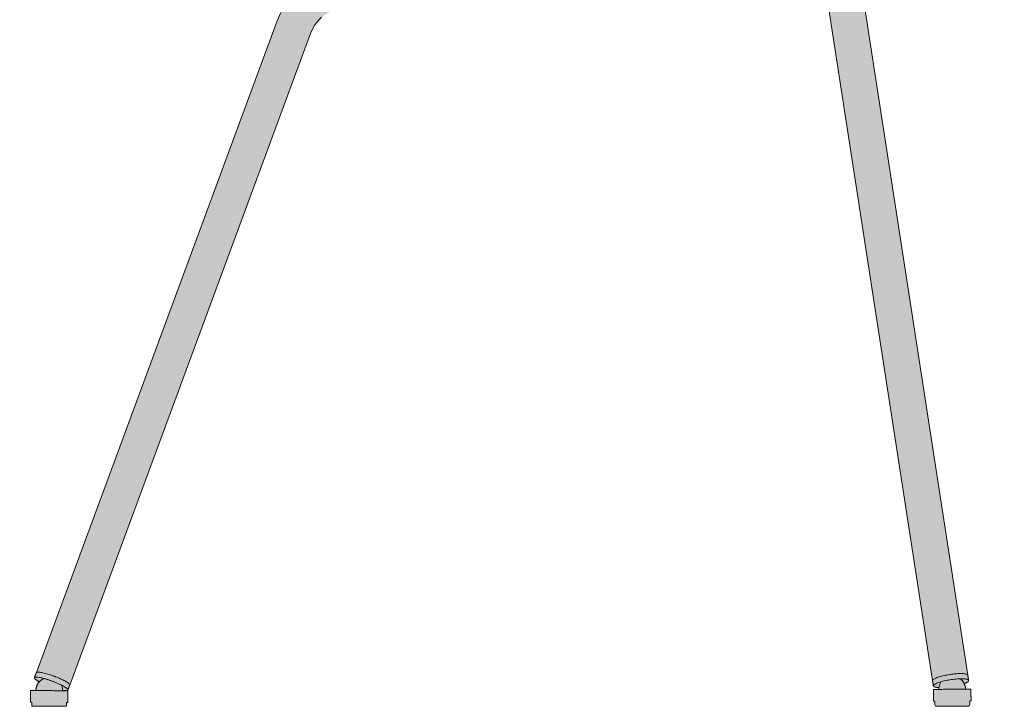
# Model space of a CAD drawing. Units: centimetres. Extents: x -30 to 127, y 0 to 265.
# Drawn here: x 72 to 127, y 87 to 126 of the extents above; entities that cross this region are included whole.
import ezdxf

# ---------------------------------------------------------------- set-up
doc = ezdxf.new("R2010")
doc.units = ezdxf.units.CM
doc.header["$LTSCALE"] = 500
doc.layers.get('0').update_dxf_attribs({"true_color": 0x000000})
doc.layers.add('Fill', color=7, linetype='Continuous', true_color=0xffffff)
doc.layers.add('Main lines', color=7, linetype='Continuous', lineweight=13, true_color=0x000000)

# ---------------------------------------------------------------- blocks, each defined once
blk = doc.blocks.new('CB-290M_Petal_2D_Side')
at = {"layer": 'Fill'}
h = blk.add_hatch(color=256, dxfattribs=at)
h.paths.add_polyline_path([(-0.001, -0.011), (0, 0), (0.001, 0.196), (0.062, 0.198), (0.074, 0.199), (0.076, 0.2), (0.081, 0.85), (0.075, 0.85), (0.06, 0.851), (-0.219, 0.858), (-0.22, 0.886), (-0.216, 0.885), (-0.149, 0.875), (-0.09, 0.868), (-0.039, 0.865), (0.002, 0.866), (0.034, 0.871), (0.057, 0.879), (0.071, 0.89), (0.077, 0.904), (0.178, 1.176), (13.66, 37.671), (13.772, 37.927), (13.916, 38.17), (14.091, 38.394), (14.292, 38.591), (14.514, 38.755), (14.689, 38.848), (14.841, 38.904), (15.079, 38.953), (21.619, 39.816), (21.634, 39.805), (21.813, 39.712), (21.999, 39.658), (22.181, 39.642), (22.363, 39.658), (22.549, 39.712), (22.728, 39.805), (22.888, 39.935), (22.935, 39.993), (38.984, 42.147), (39.085, 42.064), (39.265, 41.972), (39.451, 41.918), (39.633, 41.902), (39.815, 41.918), (40.001, 41.972), (40.18, 42.065), (40.34, 42.195), (40.44, 42.318), (40.555, 42.323), (40.955, 42.268), (41.351, 42.132), (41.693, 41.93), (41.966, 41.682), (42.208, 41.351), (42.373, 40.993), (42.463, 40.631), (48.516, 1.428), (48.516, 1.425), (48.516, 1.422), (48.561, 1.132), (48.568, 1.115), (48.583, 1.099), (48.607, 1.084), (48.641, 1.071), (48.685, 1.06), (48.738, 1.05), (48.801, 1.044), (48.871, 1.039), (48.875, 1.039), (48.869, 0.998), (48.867, 0.935), (48.602, 0.927), (48.58, 0.925), (48.569, 0.924), (48.566, 0.923), (48.573, 0.273), (48.579, 0.272), (48.594, 0.271), (48.648, 0.269), (48.65, 0.074), (48.652, 0.055), (48.658, 0.037), (48.667, 0.019), (48.68, 0.003), (48.696, -0.01), (48.7, -0.011), (50.442, -0.011), (50.471, -0.01), (50.488, -0.009), (50.517, -0.006), (50.535, 0), (50.538, 0.001), (50.555, 0.01), (50.571, 0.024), (50.584, 0.04), (50.593, 0.058), (50.598, 0.076), (50.6, 0.095), (50.598, 0.289), (50.637, 0.291), (50.659, 0.293), (50.67, 0.294), (50.673, 0.295), (50.666, 0.945), (50.66, 0.946), (50.645, 0.947), (50.419, 0.951), (50.365, 0.951), (50.362, 1.014), (50.35, 1.088), (50.33, 1.163), (50.302, 1.237), (50.289, 1.263), (50.335, 1.28), (50.393, 1.306), (50.441, 1.331), (50.479, 1.355), (50.508, 1.377), (50.527, 1.399), (50.536, 1.419), (50.538, 1.437), (50.493, 1.727), (50.492, 1.729), (44.441, 40.924), (44.266, 41.624), (43.947, 42.315), (43.481, 42.954), (42.883, 43.497), (42.823, 43.543), (42.13, 43.952), (41.38, 44.21), (40.923, 44.274), (42.266, 45.273), (42.266, 45.273), (42.266, 45.274), (42.266, 45.276), (42.266, 45.277), (42.261, 45.329), (43.051, 45.335), (44.3, 45.282), (44.922, 45.231), (45.539, 45.16), (46.149, 45.068), (46.749, 44.95), (47.336, 44.802), (47.909, 44.617), (47.926, 44.61), (48.313, 44.439), (48.5, 44.347), (48.899, 44.107), (48.977, 44.053), (49.369, 43.743), (49.43, 43.687), (49.797, 43.328), (49.812, 43.312), (50.45, 42.55), (50.746, 42.113), (51.042, 41.587), (51.268, 41.125), (51.393, 40.832), (51.448, 40.689), (52.168, 40.959), (52.174, 40.965), (52.19, 40.984), (52.213, 41.014), (52.213, 41.014), (52.213, 41.015), (52.238, 41.053), (52.238, 41.053), (52.238, 41.054), (52.261, 41.096), (52.325, 41.23), (52.326, 41.231), (52.326, 41.232), (52.347, 41.283), (52.347, 41.284), (52.348, 41.285), (52.368, 41.344), (52.368, 41.346), (52.368, 41.347), (52.387, 41.416), (52.388, 41.418), (52.388, 41.42), (52.406, 41.497), (52.406, 41.5), (52.407, 41.502), (52.424, 41.59), (52.424, 41.594), (52.425, 41.596), (52.441, 41.695), (52.442, 41.701), (52.458, 41.813), (52.458, 41.815), (52.459, 41.821), (52.473, 41.945), (52.474, 41.951), (52.474, 41.954), (52.526, 42.651), (52.526, 42.655), (52.533, 42.782), (52.536, 42.88), (52.536, 42.885), (52.536, 42.904), (52.529, 43.155), (52.527, 43.174), (52.526, 43.185), (52.511, 43.321), (52.507, 43.345), (52.506, 43.353), (52.504, 43.366), (52.496, 43.414), (52.478, 43.512), (52.475, 43.523), (52.471, 43.543), (52.423, 43.753), (52.393, 43.865), (52.372, 43.939), (52.37, 43.945), (52.369, 43.951), (52.36, 43.981), (52.212, 44.431), (52.203, 44.456), (52.198, 44.47), (52.187, 44.498), (52.113, 44.69), (52.001, 44.958), (51.992, 44.975), (51.985, 44.994), (51.858, 45.266), (51.748, 45.479), (51.736, 45.505), (51.729, 45.517), (51.716, 45.543), (51.414, 46.062), (51.398, 46.086), (51.391, 46.099), (51.374, 46.123), (51.23, 46.342), (51.029, 46.618), (51.018, 46.632), (51.007, 46.648), (50.789, 46.917), (50.602, 47.127), (50.582, 47.151), (50.568, 47.165), (50.554, 47.181), (50.533, 47.2), (50.331, 47.405), (50.199, 47.528), (50.061, 47.648), (50.042, 47.662), (50.033, 47.671), (49.772, 47.874), (49.758, 47.883), (49.745, 47.893), (49.466, 48.082), (49.452, 48.09), (49.439, 48.098), (49.146, 48.269), (49.131, 48.276), (49.119, 48.283), (48.818, 48.438), (48.804, 48.444), (48.789, 48.452), (48.483, 48.591), (48.466, 48.598), (48.451, 48.605), (48.442, 48.609), (48.045, 51.178), (47.779, 52.622), (46.536, 58.022), (46.385, 58.595), (46.145, 59.432), (46.116, 59.482), (46.058, 59.528), (45.876, 59.601), (45.641, 59.647), (45.386, 59.667), (33.606, 60.322), (28.343, 60.753), (26.754, 60.946), (25.96, 61.067), (25.174, 61.207), (24.39, 61.366), (23.613, 61.545), (22.842, 61.745), (22.079, 61.97), (21.701, 62.093), (21.325, 62.222), (20.952, 62.358), (20.581, 62.501), (19.843, 62.807), (19.584, 62.909), (19.32, 62.989), (19.086, 63.025), (19.003, 63.017), (18.956, 62.99), (18.633, 62.588), (18.426, 62.307), (15.632, 58.299), (10.546, 51.511), (10.513, 51.606), (10.389, 52.031), (10.288, 52.465), (10.208, 52.905), (10.149, 53.345), (10.109, 53.781), (10.086, 54.215), (10.077, 54.645), (10.092, 55.49), (10.247, 58.622), (10.255, 59.19), (10.255, 59.382), (10.248, 59.762), (10.135, 61.966), (10.135, 61.966), (10.012, 64.307), (9.977, 64.723), (9.977, 64.723), (9.977, 64.725), (9.836, 65.934), (9.835, 65.943), (9.779, 66.32), (9.778, 66.328), (9.778, 66.331), (9.71, 66.71), (9.678, 66.883), (9.676, 66.888), (9.674, 66.896), (9.618, 67.075), (9.613, 67.089), (9.612, 67.091), (9.609, 67.098), (9.597, 67.125), (9.573, 67.176), (9.569, 67.184), (9.564, 67.193), (9.516, 67.279), (9.508, 67.291), (9.505, 67.295), (9.5, 67.302), (9.482, 67.33), (9.445, 67.38), (9.438, 67.389), (9.433, 67.397), (9.367, 67.478), (9.359, 67.486), (9.352, 67.494), (9.281, 67.569), (9.272, 67.577), (9.264, 67.585), (9.191, 67.651), (9.182, 67.659), (9.174, 67.666), (9.1, 67.725), (9.091, 67.732), (9.082, 67.739), (9.009, 67.79), (9.003, 67.795), (8.992, 67.802), (8.832, 67.902), (8.656, 68.01), (8.317, 68.238), (7.989, 68.48), (7.675, 68.733), (7.376, 68.999), (7.089, 69.276), (6.815, 69.564), (6.48, 69.948), (6.162, 70.347), (5.856, 70.76), (5.56, 71.184), (4.702, 72.516), (3.578, 74.399), (3.423, 74.64), (3.422, 74.641), (3.421, 74.643), (3.34, 74.76), (3.254, 74.879), (3.254, 74.879), (3.253, 74.88), (3.163, 74.996), (3.07, 75.107), (3.069, 75.108), (3.068, 75.108), (3.068, 75.109), (2.868, 75.327), (2.867, 75.327), (2.866, 75.328), (2.649, 75.54), (2.426, 75.733), (2.422, 75.737), (2.42, 75.739), (2.418, 75.74), (2.414, 75.744), (2.177, 75.926), (1.92, 76.1), (1.919, 76.1), (1.919, 76.1), (1.369, 76.402), (1.085, 76.524), (1.084, 76.524), (1.083, 76.525), (0.805, 76.621), (0.801, 76.622), (0.8, 76.623), (0.667, 76.662), (0.532, 76.697), (0.53, 76.697), (0.529, 76.698), (0.4, 76.727), (0.279, 76.752), (0.278, 76.752), (0.276, 76.753), (0.053, 76.79), (0.052, 76.791), (0.051, 76.791), (-0.139, 76.815), (-0.139, 76.815), (-0.141, 76.816), (-0.291, 76.83), (-0.292, 76.83), (-0.292, 76.83), (-0.914, 76.859), (-2.29, 76.909), (-2.463, 76.913), (-2.524, 76.915), (-2.524, 76.915), (-2.599, 76.919), (-2.601, 76.919), (-2.625, 76.146), (-2.504, 76.129), (-2.232, 76.074), (-1.902, 75.97), (-1.677, 75.876), (-1.352, 75.719), (-1.064, 75.541), (-0.987, 75.489), (-0.61, 75.159), (-0.561, 75.109), (-0.401, 74.925), (-0.267, 74.743), (-0.234, 74.691), (-0.137, 74.528), (-0.012, 74.292), (0.232, 73.772), (0.916, 72.166), (1.518, 70.686), (2.138, 69.019), (2.45, 68.115), (3.06, 66.16), (3.349, 65.109), (3.62, 64.008), (3.868, 62.856), (4.086, 61.653), (4.269, 60.398), (4.415, 59.091), (4.525, 57.732), (4.601, 56.322), (4.651, 54.859), (4.651, 54.859), (4.651, 54.859), (4.747, 52.097), (4.795, 51.418), (4.869, 50.695), (4.984, 49.929), (5.159, 49.124), (5.416, 48.287), (5.781, 47.435), (6.277, 46.593), (6.518, 46.265), (6.58, 46.185), (6.923, 45.793), (7.111, 45.605), (7.308, 45.424), (7.507, 45.254), (7.717, 45.087), (8.044, 44.842), (8.601, 44.459), (9.183, 44.108), (9.797, 43.791), (10.434, 43.519), (11.086, 43.302), (11.772, 43.123), (12.389, 42.992), (12.716, 42.932), (13.695, 42.787), (14.345, 42.709), (15.323, 42.618), (16.301, 42.556), (17.678, 42.51), (19.094, 42.505), (19.3, 42.508), (20.755, 41.714), (14.877, 40.939), (14.414, 40.845), (13.954, 40.678), (13.805, 40.613), (13.368, 40.378), (12.958, 40.076), (12.588, 39.713), (12.268, 39.302), (12.003, 38.854), (11.797, 38.385), (-1.691, 1.879), (-1.692, 1.878), (-1.693, 1.877), (-1.696, 1.871), (-1.699, 1.866), (-1.699, 1.865), (-1.699, 1.863), (-1.802, 1.586), (-1.8, 1.569), (-1.791, 1.55), (-1.772, 1.527), (-1.745, 1.5), (-1.708, 1.471), (-1.662, 1.439), (-1.607, 1.404), (-1.544, 1.368), (-1.526, 1.358), (-1.575, 1.299), (-1.619, 1.23), (-1.656, 1.157), (-1.684, 1.083), (-1.703, 1.009), (-1.714, 0.935), (-1.718, 0.869), (-2.004, 0.866), (-2.016, 0.865), (-2.018, 0.864), (-2.023, 0.215), (-2.017, 0.214), (-2.002, 0.213), (-1.949, 0.211), (-1.948, 0.211), (-1.95, 0.014), (-1.948, -0.004), (-1.946, -0.011)], flags=0)
h.paths.add_polyline_path([(26.666, 43.061), (26.963, 43.101), (27.651, 43.2), (28.382, 43.312), (28.614, 43.35), (29.156, 43.44), (29.228, 43.452), (29.97, 43.582), (30.826, 43.74), (30.935, 43.76), (31.043, 43.781), (31.256, 43.822), (31.675, 43.903), (31.878, 43.942), (34.131, 44.376), (34.271, 44.402), (35.938, 44.697), (36.652, 44.816), (36.653, 44.81), (36.653, 44.81), (36.653, 44.81), (36.886, 44.69), (38.136, 44.047), (23.824, 42.126), (23.868, 42.157), (24.363, 42.505), (24.848, 42.845), (25.156, 42.877), (25.715, 42.941), (26.317, 43.015)], flags=0)
at = {"layer": 'Main lines'}
for points in [[(50.491, 1.733), (44.441, 40.924)], [(12.003, 38.854), (11.797, 38.385), (-1.692, 1.879)], [(0.178, 1.176), (13.66, 37.671), (13.772, 37.927), (13.916, 38.17), (14.09, 38.394), (14.292, 38.591)], [(42.463, 40.631), (48.516, 1.428), (48.516, 1.428)], [(-2.023, 0.215), (-1.948, 0.214)], [(-1.947, -0.011), (-0.001, -0.011)], [(50.444, -0.011), (48.699, -0.011)]]:
    blk.add_lwpolyline(points, dxfattribs=at)
for points, degree in [([(-1.801, 1.591), (-1.749, 1.73), (-1.698, 1.869)], 2), ([(50.493, 1.727), (50.515, 1.582), (50.538, 1.437)], 2), ([(0.178, 1.176), (0.127, 1.037), (0.076, 0.898)], 2), ([(48.561, 1.132), (48.539, 1.277), (48.516, 1.422)], 2), ([(-2.023, 0.215), (-2.021, 0.54), (-2.019, 0.865)], 2), ([(0.081, 0.849), (0.079, 0.524), (0.076, 0.199)], 2), ([(48.573, 0.273), (48.569, 0.598), (48.566, 0.923)], 2), ([(50.666, 0.945), (50.669, 0.62), (50.673, 0.295)], 2), ([(-1.95, 0.014), (-1.949, 0.114), (-1.948, 0.214)], 2), ([(-1.947, -0.011), (-1.949, -0.003), (-1.95, 0.006), (-1.95, 0.014)], 3), ([(0, 0), (0, -0.004), (0, -0.008), (-0.001, -0.011)], 3), ([(0.001, 0.2), (0.001, 0.1), (0, 0)], 2), ([(48.65, 0.074), (48.649, 0.174), (48.648, 0.274)], 2), ([(50.598, 0.294), (50.599, 0.194), (50.6, 0.094)], 2)]:
    blk.add_open_spline(points, degree=degree, dxfattribs=at)
for points, weights, knots in [([(0.178, 1.176), (0.179, 1.178), (0.179, 1.181), (0.202, 1.332), (-0.636, 1.653), (-0.685, 1.672), (-0.735, 1.69), (-1.642, 2.019), (-1.698, 1.869)], [0.986163428747, 0.992910092839, 1, 0.728455483616, 0.960414767537, 0.97865129757, 1, 0.714196688347, 0.986163428747], [1.932213, 1.932213, 1.932213, 1.966691, 1.966691, 3.766572, 3.766572, 3.871901, 3.871901, 5.823488, 5.823488, 5.823488]), ([(50.493, 1.727), (50.464, 1.916), (49.504, 1.773), (49.49, 1.771), (49.475, 1.769), (48.487, 1.616), (48.516, 1.422)], [0.999826454977, 0.713335959681, 0.987965888304, 0.99385397702, 1, 0.707106781187, 1], [2.000588, 2.000588, 2.000588, 3.94116, 3.94116, 3.971019, 3.971019, 5.971019, 5.971019, 5.971019]), ([(0.076, 0.898), (0.077, 0.901), (0.077, 0.904), (0.102, 1.071), (-0.837, 1.412), (-1.777, 1.753), (-1.802, 1.586), (-1.813, 1.514), (-1.527, 1.358)], [0.986163428747, 0.992910092839, 1, 0.707106781187, 1, 0.707106781187, 1, 0.848821388077, 0.853706291694], [-6.048413, -6.048413, -6.048413, -6, -6, -4, -4, -2, -2, -0.967688, -0.967688, -0.967688]), ([(50.538, 1.437), (50.508, 1.631), (49.52, 1.478), (48.531, 1.326), (48.561, 1.132), (48.573, 1.051), (48.873, 1.039)], [0.999826454977, 0.707193579421, 1, 0.707106781187, 1, 0.853064518654, 0.853555022558], [-5.999407, -5.999407, -5.999407, -4, -4, -2, -2, -0.996662, -0.996662, -0.996662]), ([(-2.019, 0.865), (-2.019, 0.874), (-0.988, 0.867), (0.062, 0.859), (0.081, 0.85)], [0.992549176108, 0.710880823116, 1, 0.707106781187, 1], [-6.272941, -6.272941, -6.272941, -4.2, -4.2, -2.1, -2.1, -2.1]), ([(48.566, 0.923), (48.566, 0.936), (49.597, 0.947), (50.647, 0.958), (50.666, 0.945)], [0.992646220887, 0.71083102588, 1, 0.707106781187, 1], [-6.273298, -6.273298, -6.273298, -4.2, -4.2, -2.1, -2.1, -2.1])]:
    blk.add_rational_spline(points, weights, degree=2, knots=knots, dxfattribs=at)
for points, weights in [([(-1.719, 0.869), (-1.713, 1.202), (-1.463, 1.421)], [1, 0.914152460727, 1]), ([(-1.463, 1.421), (-1.373, 1.5), (-1.262, 1.548)], [1, 0.987319764943, 1]), ([(50.071, 1.53), (50.09, 1.515), (50.108, 1.499)], [1, 0.999479878103, 1]), ([(50.108, 1.499), (50.358, 1.282), (50.366, 0.951)], [1, 0.914919544873, 1]), ([(50.29, 1.263), (50.549, 1.36), (50.538, 1.437)], [0.853775115105, 0.859251706392, 1]), ([(-0.219, 0.886), (0.053, 0.837), (0.076, 0.898)], [0.853558565078, 0.852725025547, 0.986163428747]), ([(0.081, 0.849), (0.081, 0.849), (0.081, 0.849)], [0.992549176108, 0.989055920256, 0.985650457256]), ([(0.002, 0.196), (0.076, 0.198), (0.076, 0.199)], [0.886382145135, 0.921103805285, 0.992549176108]), ([(48.573, 0.273), (48.576, 0.27), (48.648, 0.269)], [1, 0.929334341721, 0.892767357902]), ([(50.598, 0.289), (50.673, 0.293), (50.673, 0.295)], [0.886567830156, 0.921318218043, 0.992646220887])]:
    blk.add_rational_spline(points, weights, degree=2, dxfattribs=at)
for points, knots in [([(-0.292, 1.181), (-0.287, 1.17), (-0.282, 1.159), (-0.277, 1.148), (-0.239, 1.056), (-0.219, 0.958), (-0.219, 0.858)], [0.2945859, 0.2945859, 0.2945859, 0.2945859, 0.3316612, 0.3316612, 0.3316612, 0.6306694, 0.6306694, 0.6306694, 0.6306694]), ([(48.866, 0.935), (48.866, 1.034), (48.886, 1.131), (48.923, 1.222), (48.945, 1.274), (48.973, 1.324), (49.005, 1.369)], [0.0092222, 0.0092222, 0.0092222, 0.0092222, 0.3058248, 0.3058248, 0.3058248, 0.4759112, 0.4759112, 0.4759112, 0.4759112]), ([(48.699, -0.011), (48.697, -0.01), (48.696, -0.009), (48.694, -0.008), (48.689, -0.005), (48.684, -0.001), (48.68, 0.003), (48.661, 0.022), (48.65, 0.047), (48.65, 0.074)], [1.4038926, 1.4038926, 1.4038926, 1.4038926, 1.4095495, 1.4095495, 1.4095495, 1.4282725, 1.4282725, 1.4282725, 1.5098575, 1.5098575, 1.5098575, 1.5098575]), ([(50.6, 0.094), (50.6, 0.068), (50.59, 0.042), (50.571, 0.023), (50.561, 0.013), (50.548, 0.005), (50.525, -0.004), (50.519, -0.005), (50.512, -0.007), (50.509, -0.007), (50.503, -0.008), (50.499, -0.008), (50.483, -0.009), (50.469, -0.01), (50.448, -0.011), (50.447, -0.011), (50.445, -0.011), (50.444, -0.011)], [0, 0, 0, 0, 0.0815922, 0.0815922, 0.0815922, 0.1266353, 0.1266353, 0.1747895, 0.1747895, 0.2024122, 0.2024122, 0.257195, 0.257195, 0.4249421, 0.4249421, 0.4249421, 0.4376414, 0.4376414, 0.4376414, 0.4376414])]:
    blk.add_open_spline(points, degree=3, knots=knots, dxfattribs=at)

msp = doc.modelspace()

# ---------------------------------------------------------------- block references
msp.add_blockref('CB-290M_Petal_2D_Side', (74.924, 87.359))

doc.saveas('drawing.dxf')
